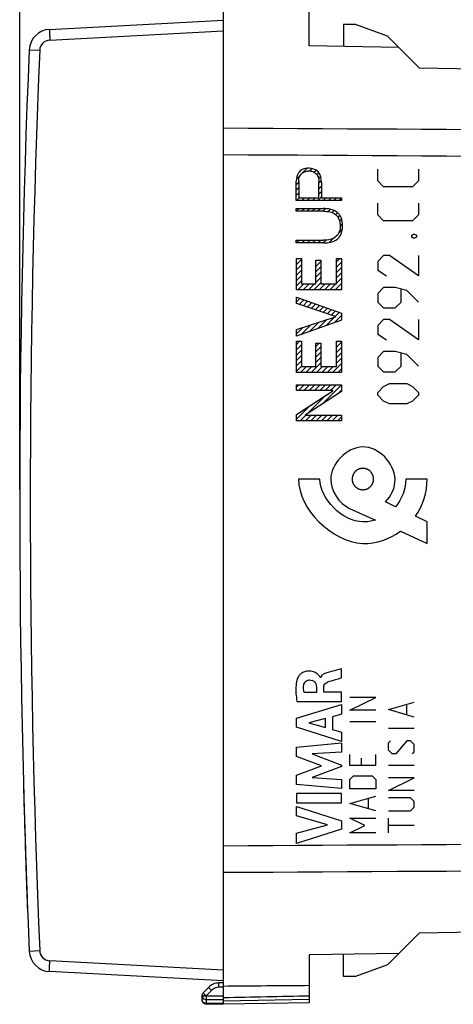
# Model space of a CAD drawing. Units: millimetres. Extents: x -74.9 to 20.6, y -23.5 to 45.4.
# Drawn here: x -74.9 to -54.7, y -23.5 to 22.4 of the extents above; entities that cross this region are included whole.
import ezdxf

# ---------------------------------------------------------------- set-up
doc = ezdxf.new("R2010")
doc.units = ezdxf.units.MM
doc.header["$LTSCALE"] = 19.36
doc.layers.get('0').update_dxf_attribs({"linetype": 'CONTINUOUS'})
doc.layers.add('ASSI', color=7, linetype='CONTINUOUS')
doc.layers.add('CURVE', color=7, linetype='CONTINUOUS')
doc.styles.get("Standard").update_dxf_attribs({"font": 'txt', "width": 0.8})
doc.dimstyles.new('DIMSTYLE_1', dxfattribs={"dimtxt": 3, "dimasz": 3, "dimexe": 1.5, "dimexo": 0.5, "dimgap": 0.75, "dimtad": 1, "dimtxsty": 'STANDARD', "dimblk": '_FILLED', "dimblk1": '_FILLED', "dimblk2": '_FILLED', "dimcen": 0.09, "dimazin": 2, "dimtfac": 1, "dimtofl": 0, "dimtmove": 0, "dimatfit": 3, "dimldrblk": '_FILLED', "dimfxl": 1, "dimtolj": 1, "dimarcsym": 0})

# ---------------------------------------------------------------- blocks, each defined once
blk = doc.blocks.new('_FILLED')
at = {"color": 0, "linetype": 'BYBLOCK'}
blk.add_solid([(0, 0), (-1, 0.317), (-1, -0.317)], dxfattribs=at)
blk = doc.blocks.new('*D0')
at = {"color": 7, "linetype": 'CONTINUOUS'}
for p, q in [((-74.922, 0.5), (-74.922, 43)), ((-28.422, 10.159), (-28.422, 43)), ((-74.922, 41.5), (-51.672, 41.5)), ((-28.422, 41.5), (-51.672, 41.5))]:
    blk.add_line(p, q, dxfattribs=at)
at = {"color": 7, "linetype": 'CONTINUOUS', "xscale": 3, "yscale": 3, "zscale": 3, "rotation": 180}
blk.add_blockref('_FILLED', (-74.922, 41.5), dxfattribs=at)
at = {"color": 7, "linetype": 'CONTINUOUS', "xscale": 3, "yscale": 3, "zscale": 3}
blk.add_blockref('_FILLED', (-28.422, 41.5), dxfattribs=at)
at = {"color": 7, "linetype": 'CONTINUOUS', "insert": (-51.672, 45.25), "char_height": 3, "width": 12.85714, "attachment_point": 2, "line_spacing_factor": 0.9}
blk.add_mtext('{\\ftxt;\\W0.0001;\\H0.0001;\\~}{\\ftxt;\\W2.8571428571;\\H3.0; }{\\ftxt;\\W0.0001;\\H0.0001;\\~}', dxfattribs=at)
blk = doc.blocks.new('*D1')
at = {"color": 7, "linetype": 'CONTINUOUS'}
for p, q in [((-65.422, 16.62), (-65.422, 33)), ((-28.422, 17.647), (-28.422, 33)), ((-65.422, 31.5), (-46.922, 31.5)), ((-28.422, 31.5), (-46.922, 31.5))]:
    blk.add_line(p, q, dxfattribs=at)
at = {"color": 7, "linetype": 'CONTINUOUS', "xscale": 3, "yscale": 3, "zscale": 3, "rotation": 180}
blk.add_blockref('_FILLED', (-65.422, 31.5), dxfattribs=at)
at = {"color": 7, "linetype": 'CONTINUOUS', "xscale": 3, "yscale": 3, "zscale": 3}
blk.add_blockref('_FILLED', (-28.422, 31.5), dxfattribs=at)
at = {"color": 7, "linetype": 'CONTINUOUS', "insert": (-46.922, 35.25), "char_height": 3, "width": 6.75, "attachment_point": 2, "line_spacing_factor": 0.9}
blk.add_mtext('{\\ftxt;\\W0.0001;\\H0.0001;\\~}{\\ftxt;\\W1.5;\\H3.0; }{\\ftxt;\\W0.0001;\\H0.0001;\\~}', dxfattribs=at)

msp = doc.modelspace()

# ---------------------------------------------------------------- linework, layer by layer
at = {"color": 7, "linetype": 'CONTINUOUS'}
for p, q in [((-65.422, -23.499), (-65.422, 23.5)), ((-61.422, 21.2), (-61.422, 23.43)), ((-73.533, 21.975), (-65.422, 22.4)), ((-59.822, 22.2), (-59.822, 21.172)), ((-59.272, 22.2), (-59.822, 22.2)), ((-57.778, 21.656), (-59.272, 22.2)), ((-56.282, 20.16), (-57.778, 21.656)), ((-57.249, 21.127), (-61.422, 21.2)), ((-28.422, 19.674), (-56.282, 20.16)), ((-56.282, -20.16), (-28.422, -19.674)), ((-56.282, -20.16), (-57.778, -21.656)), ((-57.249, -21.127), (-61.422, -21.2)), ((-61.422, -21.2), (-61.422, -23.43)), ((-59.822, -22.2), (-59.822, -21.172)), ((-65.422, -22.4), (-73.533, -21.975)), ((-57.778, -21.656), (-59.272, -22.2)), ((-65.422, -22.5), (-65.635, -22.504)), ((-59.272, -22.2), (-59.822, -22.2)), ((-66.122, -22.713), (-66.364, -22.959)), ((-64.972, -22.659), (-65.422, -22.663)), ((-66.422, -23.099), (-66.422, -23.286)), ((-65.422, -23.5), (-66.225, -23.486)), ((-61.422, -23.43), (-65.422, -23.5))]:
    msp.add_line(p, q, dxfattribs=at)
at = {"color": 250, "linetype": 'CONTINUOUS'}
for p, q in [((-73.515, 21.476), (-65.422, 21.9)), ((-74.48, 21.018), (-73.989, 20.997)), ((-74.48, -21.018), (-73.989, -20.997)), ((-65.422, -21.9), (-73.515, -21.476)), ((-66.222, -23.099), (-66.364, -22.959)), ((-65.98, -22.853), (-66.222, -23.099)), ((-65.98, -22.853), (-66.122, -22.713)), ((-65.632, -22.704), (-65.635, -22.504)), ((-65.422, -22.7), (-65.632, -22.704)), ((-66.222, -23.099), (-66.422, -23.099)), ((-66.422, -23.111), (-65.422, -23.111)), ((-66.222, -23.099), (-66.222, -23.454)), ((-66.222, -23.278), (-65.422, -23.278)), ((-65.422, -23.333), (-61.422, -23.263)), ((-65.422, -23.468), (-66.222, -23.454))]:
    msp.add_line(p, q, dxfattribs=at)
at = {"color": 7, "linetype": 'CONTINUOUS'}
for centre, radius, start, end in [((-73.48, 20.976), 1, 93, 177.5908), ((425.078, 0), 500, 177.59077, 182.40923), ((-73.48, -20.976), 1, 182.4092, 267), ((-66.222, -23.099), 0.2, 135.5, 180), ((-65.623, -23.204), 0.7, 91, 135.5), ((-66.222, -23.286), 0.2, 180, 269), ((-101.4, 1875.368), 1898.889, 271.085663, 271.206381)]:
    msp.add_arc(centre, radius, start, end, dxfattribs=at)
at = {"color": 250, "linetype": 'CONTINUOUS'}
for centre, radius, start, end in [((-73.489, 20.976), 0.5, 93.0015, 177.5893), ((425.069, 0), 499.499, 177.59076, 182.40924), ((-73.489, -20.976), 0.5, 182.4107, 266.9985), ((-65.623, -23.204), 0.5, 91, 135.5), ((-66.283, -23.111), 0.138, 180.0377, 188.8429), ((-66.278, -23.11), 0.144, 188.8495, 197.5312), ((-66.274, -23.109), 0.148, 197.536, 206.1651), ((-66.224, -23.226), 0.228, 250.9295, 257.4141), ((-66.221, -23.216), 0.238, 257.396, 269.9754)]:
    msp.add_arc(centre, radius, start, end, dxfattribs=at)
for points, knots in [([(-73.533, 21.975), (-73.533, 21.975), (-73.533, 21.974), (-73.534, 21.972), (-73.534, 21.969), (-73.534, 21.963), (-73.534, 21.952), (-73.534, 21.935), (-73.534, 21.914), (-73.533, 21.889), (-73.532, 21.86), (-73.531, 21.814), (-73.528, 21.749), (-73.525, 21.664), (-73.52, 21.572), (-73.517, 21.508), (-73.515, 21.476)], [0, 0, 0, 0, 0.001481, 0.005199, 0.011268, 0.019691, 0.043551, 0.07663, 0.118588, 0.169001, 0.227436, 0.29332, 0.444712, 0.617458, 0.805156, 1, 1, 1, 1]), ([(-73.533, -21.975), (-73.533, -21.975), (-73.533, -21.974), (-73.534, -21.972), (-73.534, -21.969), (-73.534, -21.963), (-73.534, -21.952), (-73.534, -21.935), (-73.534, -21.914), (-73.533, -21.889), (-73.532, -21.86), (-73.531, -21.814), (-73.528, -21.749), (-73.525, -21.664), (-73.52, -21.572), (-73.517, -21.508), (-73.515, -21.476)], [0, 0, 0, 0, 0.001481, 0.005199, 0.011268, 0.019691, 0.043551, 0.07663, 0.118588, 0.169001, 0.227436, 0.29332, 0.444712, 0.617458, 0.805156, 1, 1, 1, 1]), ([(-66.343, -23.419), (-66.366, -23.404), (-66.406, -23.366), (-66.422, -23.312), (-66.422, -23.286)], [0, 0, 0, 0, 0.516913, 1, 1, 1, 1]), ([(-66.407, -23.174), (-66.391, -23.206), (-66.335, -23.26), (-66.26, -23.278), (-66.222, -23.278)], [0, 0, 0, 0, 0.477586, 1, 1, 1, 1]), ([(-66.225, -23.486), (-66.224, -23.486), (-66.224, -23.482), (-66.223, -23.477), (-66.222, -23.466), (-66.222, -23.458), (-66.222, -23.454)], [0, 0, 0, 0, 0.068253, 0.259267, 0.572042, 1, 1, 1, 1])]:
    msp.add_open_spline(points, degree=3, knots=knots, dxfattribs=at)
for points in [[(-28.422, 17.147), (-40.755, 17.218), (-53.088, 17.289), (-65.422, 17.359)], [(-28.422, 15.894), (-40.755, 15.97), (-53.088, 16.045), (-65.422, 16.12)], [(-28.422, -15.894), (-40.755, -15.97), (-53.088, -16.045), (-65.422, -16.12)], [(-28.422, -17.147), (-40.755, -17.218), (-53.088, -17.289), (-65.422, -17.359)], [(-66.298, -23.441), (-66.314, -23.435), (-66.329, -23.428), (-66.343, -23.419)]]:
    msp.add_open_spline(points, degree=3, dxfattribs=at)
at = {"color": 7, "linetype": 'CONTINUOUS'}
msp.add_open_spline([(-61.422, -22.63), (-62.605, -22.638), (-63.788, -22.648), (-64.972, -22.659)], degree=3, dxfattribs=at)
at = {"layer": 'ASSI', "color": 7, "linetype": 'CONTINUOUS'}
for p, q in [((-65.422, -23.499), (-65.422, 23.5)), ((-61.422, 21.2), (-61.422, 23.43)), ((-73.533, 21.975), (-65.422, 22.4)), ((-59.822, 22.2), (-59.822, 21.172)), ((-59.272, 22.2), (-59.822, 22.2)), ((-57.778, 21.656), (-59.272, 22.2)), ((-56.282, 20.16), (-57.778, 21.656)), ((-57.249, 21.127), (-61.422, 21.2)), ((-28.422, 19.674), (-56.282, 20.16)), ((-56.282, -20.16), (-28.422, -19.674)), ((-56.282, -20.16), (-57.778, -21.656)), ((-57.249, -21.127), (-61.422, -21.2)), ((-61.422, -21.2), (-61.422, -23.43)), ((-59.822, -22.2), (-59.822, -21.172)), ((-65.422, -22.4), (-73.533, -21.975)), ((-57.778, -21.656), (-59.272, -22.2)), ((-65.422, -22.5), (-65.635, -22.504)), ((-59.272, -22.2), (-59.822, -22.2)), ((-66.122, -22.713), (-66.364, -22.959)), ((-61.422, -22.63), (-61.859, -22.633)), ((-66.422, -23.099), (-66.422, -23.286)), ((-65.422, -23.5), (-66.225, -23.486)), ((-61.422, -23.43), (-65.422, -23.5))]:
    msp.add_line(p, q, dxfattribs=at)
at = {"layer": 'ASSI', "color": 250, "linetype": 'CONTINUOUS'}
for p, q in [((-73.515, 21.476), (-65.422, 21.9)), ((-74.48, 21.018), (-73.989, 20.997)), ((-74.48, -21.018), (-73.989, -20.997)), ((-65.422, -21.9), (-73.515, -21.476)), ((-66.222, -23.099), (-66.364, -22.959)), ((-65.98, -22.853), (-66.222, -23.099)), ((-65.98, -22.853), (-66.122, -22.713)), ((-65.632, -22.704), (-65.635, -22.504)), ((-65.422, -22.7), (-65.632, -22.704)), ((-66.222, -23.099), (-66.422, -23.099)), ((-66.422, -23.111), (-65.422, -23.111)), ((-66.222, -23.099), (-66.222, -23.454)), ((-66.222, -23.278), (-65.422, -23.278)), ((-65.422, -23.333), (-61.422, -23.263)), ((-65.422, -23.468), (-66.222, -23.454))]:
    msp.add_line(p, q, dxfattribs=at)
at = {"layer": 'ASSI', "color": 7, "linetype": 'CONTINUOUS'}
for centre, radius, start, end in [((-73.48, 20.976), 1, 93, 177.5908), ((425.078, 0), 500, 177.59077, 182.40923), ((-73.48, -20.976), 1, 182.4092, 267), ((-66.222, -23.099), 0.2, 135.5, 180), ((-65.623, -23.204), 0.7, 91, 135.5), ((-66.222, -23.286), 0.2, 180, 269), ((-101.4, 1875.368), 1898.889, 271.085663, 271.206381)]:
    msp.add_arc(centre, radius, start, end, dxfattribs=at)
at = {"layer": 'ASSI', "color": 250, "linetype": 'CONTINUOUS'}
for centre, radius, start, end in [((-73.489, 20.976), 0.5, 93.0015, 177.5893), ((425.069, 0), 499.499, 177.59076, 182.40924), ((-73.489, -20.976), 0.5, 182.4107, 266.9985), ((-65.623, -23.204), 0.5, 91, 135.5), ((-66.282, -23.111), 0.14, 180.051, 191.8675), ((-66.281, -23.286), 0.14, 180.0151, 186.7212), ((-66.279, -23.111), 0.143, 191.8561, 197.735), ((-66.275, -23.11), 0.146, 197.7516, 203.5374), ((-66.27, -23.107), 0.152, 203.5405, 209.1701), ((-66.223, -23.225), 0.229, 253.0485, 257.3645), ((-66.222, -23.216), 0.237, 257.406, 270.0082)]:
    msp.add_arc(centre, radius, start, end, dxfattribs=at)
for points, knots in [([(-73.533, 21.975), (-73.533, 21.975), (-73.533, 21.974), (-73.534, 21.972), (-73.534, 21.969), (-73.534, 21.963), (-73.534, 21.952), (-73.534, 21.935), (-73.534, 21.914), (-73.533, 21.889), (-73.532, 21.86), (-73.531, 21.814), (-73.528, 21.749), (-73.525, 21.664), (-73.52, 21.572), (-73.517, 21.508), (-73.515, 21.476)], [0, 0, 0, 0, 0.001481, 0.005199, 0.011268, 0.019691, 0.043551, 0.07663, 0.118588, 0.169001, 0.227436, 0.29332, 0.444712, 0.617458, 0.805156, 1, 1, 1, 1]), ([(-73.533, -21.975), (-73.533, -21.975), (-73.533, -21.974), (-73.534, -21.972), (-73.534, -21.969), (-73.534, -21.963), (-73.534, -21.952), (-73.534, -21.935), (-73.534, -21.914), (-73.533, -21.889), (-73.532, -21.86), (-73.531, -21.814), (-73.528, -21.749), (-73.525, -21.664), (-73.52, -21.572), (-73.517, -21.508), (-73.515, -21.476)], [0, 0, 0, 0, 0.001481, 0.005199, 0.011268, 0.019691, 0.043551, 0.07663, 0.118588, 0.169001, 0.227436, 0.29332, 0.444712, 0.617458, 0.805156, 1, 1, 1, 1]), ([(-66.35, -23.414), (-66.369, -23.401), (-66.402, -23.368), (-66.418, -23.324), (-66.421, -23.302)], [0, 0, 0, 0, 0.514974, 1, 1, 1, 1]), ([(-66.403, -23.181), (-66.386, -23.211), (-66.331, -23.262), (-66.258, -23.278), (-66.222, -23.278)], [0, 0, 0, 0, 0.479025, 1, 1, 1, 1]), ([(-66.29, -23.443), (-66.295, -23.442), (-66.316, -23.434), (-66.336, -23.424), (-66.35, -23.414)], [0, 0, 0, 0, 0.254764, 1, 1, 1, 1]), ([(-66.225, -23.486), (-66.224, -23.486), (-66.224, -23.482), (-66.223, -23.477), (-66.222, -23.466), (-66.222, -23.458), (-66.222, -23.454)], [0, 0, 0, 0, 0.06828, 0.259274, 0.572074, 1, 1, 1, 1])]:
    msp.add_open_spline(points, degree=3, knots=knots, dxfattribs=at)
for points in [[(-28.422, 17.147), (-40.755, 17.218), (-53.088, 17.289), (-65.422, 17.359)], [(-28.422, 15.894), (-40.755, 15.97), (-53.088, 16.045), (-65.422, 16.12)], [(-28.422, -15.894), (-40.755, -15.97), (-53.088, -16.045), (-65.422, -16.12)], [(-28.422, -17.147), (-40.755, -17.218), (-53.088, -17.289), (-65.422, -17.359)]]:
    msp.add_open_spline(points, degree=3, dxfattribs=at)
at = {"layer": 'ASSI', "color": 7, "linetype": 'CONTINUOUS'}
msp.add_open_spline([(-61.859, -22.633), (-63.046, -22.642), (-64.234, -22.652), (-65.422, -22.663)], degree=3, dxfattribs=at)
at = {"layer": 'CURVE', "color": 7, "linetype": 'CONTINUOUS'}
for p, q in [((-62.018, 14.99), (-61.836, 15.172)), ((-61.718, 15.29), (-61.513, 15.495)), ((-61.392, 15.367), (-61.28, 15.479)), ((-61.2, 15.31), (-61.105, 15.405)), ((-61.066, 15.195), (-60.975, 15.286)), ((-62.024, 14.736), (-61.912, 14.848)), ((-60.988, 15.025), (-60.895, 15.118)), ((-60.969, 14.795), (-60.859, 14.905)), ((-62.024, 14.487), (-61.912, 14.599)), ((-62.024, 14.238), (-61.912, 14.35)), ((-60.969, 14.546), (-60.857, 14.658)), ((-60.969, 14.297), (-60.857, 14.409)), ((-62.023, 13.99), (-61.893, 14.12)), ((-61.774, 13.99), (-61.644, 14.12)), ((-61.525, 13.99), (-61.395, 14.12)), ((-61.276, 13.99), (-61.146, 14.12)), ((-61.027, 13.99), (-60.857, 14.16)), ((-60.778, 13.99), (-60.648, 14.12)), ((-60.529, 13.99), (-60.4, 14.12)), ((-60.28, 13.99), (-60.151, 14.12)), ((-60.031, 13.99), (-59.92, 14.101)), ((-62.024, 13.491), (-61.896, 13.619)), ((-61.777, 13.489), (-61.647, 13.619)), ((-61.528, 13.489), (-61.398, 13.619)), ((-61.279, 13.489), (-61.149, 13.619)), ((-61.03, 13.489), (-60.9, 13.619)), ((-60.781, 13.489), (-60.655, 13.616)), ((-60.546, 13.475), (-60.437, 13.585)), ((-60.347, 13.425), (-60.252, 13.521)), ((-60.189, 13.334), (-60.102, 13.422)), ((-60.075, 13.199), (-59.988, 13.287)), ((-60.005, 13.021), (-59.911, 13.114)), ((-59.982, 12.795), (-59.874, 12.903)), ((-60.048, 12.48), (-59.88, 12.648)), ((-62.011, 12.01), (-61.882, 12.14)), ((-61.762, 12.01), (-61.633, 12.14)), ((-61.514, 12.01), (-61.384, 12.14)), ((-61.265, 12.01), (-61.135, 12.14)), ((-61.016, 12.01), (-60.886, 12.14)), ((-60.767, 12.01), (-60.632, 12.145)), ((-60.498, 12.029), (-60.294, 12.234)), ((-62.022, 11.253), (-61.993, 11.282)), ((-62.022, 11.004), (-61.786, 11.239)), ((-61.119, 11.16), (-61.077, 11.202)), ((-61.119, 10.911), (-60.884, 11.147)), ((-60.157, 11.126), (-59.993, 11.291)), ((-60.157, 10.877), (-59.922, 11.113)), ((-62.022, 10.755), (-61.786, 10.99)), ((-62.022, 10.506), (-61.786, 10.741)), ((-61.119, 10.662), (-60.884, 10.898)), ((-61.119, 10.413), (-60.884, 10.649)), ((-60.157, 10.628), (-59.922, 10.864)), ((-60.157, 10.379), (-59.922, 10.615)), ((-62.022, 10.257), (-61.786, 10.493)), ((-62.022, 10.008), (-61.786, 10.244)), ((-61.949, 9.832), (-61.67, 10.111)), ((-61.701, 9.832), (-61.421, 10.111)), ((-61.452, 9.832), (-61.172, 10.111)), ((-61.203, 9.832), (-60.884, 10.151)), ((-61.119, 10.165), (-60.884, 10.4)), ((-60.954, 9.832), (-60.674, 10.111)), ((-60.705, 9.832), (-60.425, 10.111)), ((-60.456, 9.832), (-60.177, 10.111)), ((-60.207, 9.832), (-59.922, 10.117)), ((-60.157, 10.131), (-59.922, 10.366)), ((-59.958, 9.832), (-59.922, 9.868)), ((-62.022, 9.262), (-61.864, 9.42)), ((-61.893, 9.142), (-61.68, 9.354)), ((-61.706, 9.08), (-61.497, 9.289)), ((-61.519, 9.018), (-61.313, 9.224)), ((-61.332, 8.955), (-61.129, 9.158)), ((-61.146, 8.893), (-60.946, 9.093)), ((-60.959, 8.831), (-60.762, 9.028)), ((-60.772, 8.769), (-60.579, 8.962)), ((-60.585, 8.707), (-60.395, 8.897)), ((-60.399, 8.645), (-60.211, 8.832)), ((-60.212, 8.582), (-60.028, 8.767)), ((-61.404, 7.888), (-60.974, 8.318)), ((-61.019, 8.024), (-60.603, 8.441)), ((-60.635, 8.16), (-60.231, 8.563)), ((-60.25, 8.295), (-59.922, 8.624)), ((-62.022, 7.768), (-61.716, 8.074)), ((-61.789, 7.752), (-61.345, 8.196)), ((-62.022, 7.271), (-61.869, 7.423)), ((-60.157, 7.393), (-60.118, 7.432)), ((-60.157, 7.144), (-59.922, 7.379)), ((-62.022, 7.022), (-61.786, 7.257)), ((-62.022, 6.773), (-61.786, 7.008)), ((-61.119, 7.178), (-60.953, 7.344)), ((-61.119, 6.929), (-60.884, 7.164)), ((-61.119, 6.68), (-60.884, 6.915)), ((-60.157, 6.895), (-59.922, 7.13)), ((-62.022, 6.524), (-61.786, 6.759)), ((-62.022, 6.275), (-61.786, 6.51)), ((-61.119, 6.431), (-60.884, 6.666)), ((-60.157, 6.646), (-59.922, 6.881)), ((-60.157, 6.397), (-59.922, 6.632)), ((-62.022, 6.026), (-61.786, 6.261)), ((-61.826, 5.973), (-61.546, 6.252)), ((-61.577, 5.973), (-61.297, 6.252)), ((-61.328, 5.973), (-60.884, 6.417)), ((-61.079, 5.973), (-60.8, 6.252)), ((-60.83, 5.973), (-60.551, 6.252)), ((-60.581, 5.973), (-60.302, 6.252)), ((-60.332, 5.973), (-59.922, 6.383)), ((-60.083, 5.973), (-59.922, 6.134)), ((-62.022, 5.279), (-61.913, 5.388)), ((-61.929, 5.123), (-61.664, 5.388)), ((-61.68, 5.123), (-61.415, 5.388)), ((-61.431, 5.123), (-61.167, 5.388)), ((-61.182, 5.123), (-60.918, 5.388)), ((-60.933, 5.123), (-60.669, 5.388)), ((-60.799, 4.511), (-59.922, 5.388)), ((-60.685, 5.123), (-60.42, 5.388)), ((-60.436, 5.123), (-60.171, 5.388)), ((-60.085, 4.976), (-59.922, 5.139)), ((-61.512, 4.047), (-60.669, 4.89)), ((-62.022, 3.786), (-61.379, 4.429)), ((-61.844, 3.714), (-61.58, 3.979)), ((-61.596, 3.714), (-61.331, 3.979)), ((-61.347, 3.714), (-61.082, 3.979)), ((-61.098, 3.714), (-60.833, 3.979)), ((-60.849, 3.714), (-60.584, 3.979)), ((-60.6, 3.714), (-60.335, 3.979)), ((-60.351, 3.714), (-60.086, 3.979)), ((-60.102, 3.714), (-59.922, 3.894))]:
    msp.add_line(p, q, dxfattribs=at)
at = {"layer": 'CURVE', "color": 250, "linetype": 'CONTINUOUS'}
for p, q in [((-58.228, 14.905), (-58.228, 15.448)), ((-56.328, 15.448), (-56.328, 14.905)), ((-62.024, 13.99), (-62.024, 14.886)), ((-61.912, 14.877), (-61.912, 14.12)), ((-60.969, 14.12), (-60.969, 14.859)), ((-60.857, 14.839), (-60.857, 14.12)), ((-57.957, 14.633), (-58.228, 14.905)), ((-56.328, 14.905), (-56.6, 14.633)), ((-56.6, 14.633), (-57.957, 14.633)), ((-59.92, 13.99), (-62.024, 13.99)), ((-61.912, 14.12), (-60.969, 14.12)), ((-60.857, 14.12), (-59.92, 14.12)), ((-59.92, 14.12), (-59.92, 13.99)), ((-58.228, 13.321), (-58.228, 13.864)), ((-56.328, 13.864), (-56.328, 13.321)), ((-62.024, 13.489), (-62.024, 13.619)), ((-62.024, 13.619), (-60.763, 13.619)), ((-60.763, 13.489), (-62.024, 13.489)), ((-57.957, 13.05), (-58.228, 13.321)), ((-56.328, 13.321), (-56.6, 13.05)), ((-56.6, 13.05), (-57.957, 13.05)), ((-56.645, 12.371), (-56.554, 12.417)), ((-56.554, 12.417), (-56.509, 12.417)), ((-56.509, 12.417), (-56.419, 12.371)), ((-62.024, 12.01), (-62.024, 12.14)), ((-62.024, 12.14), (-60.763, 12.14)), ((-60.763, 12.01), (-62.024, 12.01)), ((-56.645, 12.281), (-56.645, 12.371)), ((-56.554, 12.236), (-56.645, 12.281)), ((-56.509, 12.236), (-56.554, 12.236)), ((-56.419, 12.281), (-56.509, 12.236)), ((-56.419, 12.371), (-56.419, 12.281)), ((-62.022, 9.832), (-62.022, 11.282)), ((-62.022, 11.282), (-61.786, 11.282)), ((-61.786, 11.282), (-61.786, 10.111)), ((-61.119, 10.111), (-61.119, 11.202)), ((-61.119, 11.202), (-60.884, 11.202)), ((-60.884, 11.202), (-60.884, 10.111)), ((-60.157, 10.111), (-60.157, 11.291)), ((-60.157, 11.291), (-59.922, 11.291)), ((-59.922, 11.291), (-59.922, 9.832)), ((-57.957, 11.421), (-58.228, 11.15)), ((-58.228, 11.15), (-58.228, 10.743)), ((-57.685, 11.421), (-57.957, 11.421)), ((-56.328, 10.471), (-57.685, 11.421)), ((-56.328, 11.421), (-56.328, 10.471)), ((-58.228, 10.743), (-57.821, 10.471)), ((-61.786, 10.111), (-61.119, 10.111)), ((-60.884, 10.111), (-60.157, 10.111)), ((-59.922, 9.832), (-62.022, 9.832)), ((-57.957, 9.929), (-58.228, 9.657)), ((-58.228, 9.657), (-58.228, 9.25)), ((-57.414, 9.929), (-57.957, 9.929)), ((-56.871, 9.793), (-57.414, 9.929)), ((-57.142, 9.25), (-57.142, 9.838)), ((-56.328, 9.25), (-56.871, 9.793)), ((-62.022, 9.185), (-62.022, 9.476)), ((-62.022, 9.476), (-59.922, 8.729)), ((-58.228, 9.25), (-57.957, 8.979)), ((-57.414, 8.979), (-57.142, 9.25)), ((-60.201, 8.579), (-62.022, 9.185)), ((-59.922, 8.729), (-59.922, 8.411)), ((-57.957, 8.979), (-57.414, 8.979)), ((-62.022, 7.973), (-60.201, 8.573)), ((-59.922, 8.411), (-62.022, 7.67)), ((-60.201, 8.573), (-60.201, 8.579)), ((-57.957, 8.436), (-58.228, 8.164)), ((-57.685, 8.436), (-57.957, 8.436)), ((-56.328, 7.486), (-57.685, 8.436)), ((-56.328, 8.436), (-56.328, 7.486)), ((-62.022, 7.67), (-62.022, 7.973)), ((-58.228, 8.164), (-58.228, 7.757)), ((-62.022, 5.973), (-62.022, 7.423)), ((-62.022, 7.423), (-61.786, 7.423)), ((-61.786, 7.423), (-61.786, 6.252)), ((-60.157, 6.252), (-60.157, 7.432)), ((-60.157, 7.432), (-59.922, 7.432)), ((-59.922, 7.432), (-59.922, 5.973)), ((-58.228, 7.757), (-57.821, 7.486)), ((-61.119, 6.252), (-61.119, 7.344)), ((-61.119, 7.344), (-60.884, 7.344)), ((-60.884, 7.344), (-60.884, 6.252)), ((-57.957, 6.943), (-58.228, 6.671)), ((-57.414, 6.943), (-57.957, 6.943)), ((-56.871, 6.807), (-57.414, 6.943)), ((-58.228, 6.671), (-58.228, 6.264)), ((-57.142, 6.264), (-57.142, 6.852)), ((-56.328, 6.264), (-56.871, 6.807)), ((-59.922, 5.973), (-62.022, 5.973)), ((-61.786, 6.252), (-61.119, 6.252)), ((-60.884, 6.252), (-60.157, 6.252)), ((-58.228, 6.264), (-57.957, 5.993)), ((-57.957, 5.993), (-57.414, 5.993)), ((-57.414, 5.993), (-57.142, 6.264)), ((-62.022, 5.123), (-62.022, 5.388)), ((-62.022, 5.388), (-59.922, 5.388)), ((-60.319, 5.123), (-62.022, 5.123)), ((-62.022, 4.011), (-60.319, 5.117)), ((-59.922, 5.082), (-61.607, 3.985)), ((-60.319, 5.117), (-60.319, 5.123)), ((-59.922, 5.388), (-59.922, 5.082)), ((-58.228, 5.043), (-57.957, 5.314)), ((-57.957, 5.314), (-57.685, 5.45)), ((-57.685, 5.45), (-56.871, 5.45)), ((-56.871, 5.45), (-56.6, 5.314)), ((-56.6, 5.314), (-56.328, 5.043)), ((-58.228, 4.907), (-58.228, 5.043)), ((-57.957, 4.636), (-58.228, 4.907)), ((-57.685, 4.5), (-57.957, 4.636)), ((-56.6, 4.636), (-56.871, 4.5)), ((-56.328, 4.907), (-56.6, 4.636)), ((-56.328, 5.043), (-56.328, 4.907)), ((-56.871, 4.5), (-57.685, 4.5)), ((-62.022, 3.714), (-62.022, 4.011)), ((-59.922, 3.714), (-62.022, 3.714)), ((-61.607, 3.985), (-61.607, 3.979)), ((-61.607, 3.979), (-59.922, 3.979)), ((-59.922, 3.979), (-59.922, 3.714)), ((-60.921, 1), (-61.921, 1)), ((-55.922, 1), (-56.921, 1)), ((-59.538, -0.368), (-58.332, -0.912)), ((-57.393, -0.29), (-57.863, -0.064)), ((-55.922, -1), (-56.473, -0.734)), ((-55.922, -2), (-55.922, -1)), ((-57.17, -1.436), (-55.922, -2)), ((-60.902, -8.255), (-60.915, -8.255)), ((-59.922, -8.274), (-59.922, -7.853)), ((-61.088, -8.71), (-61.088, -8.96)), ((-60.744, -8.946), (-60.744, -8.711)), ((-61.088, -8.96), (-61.664, -8.96)), ((-59.922, -8.946), (-60.744, -8.946)), ((-59.922, -9.382), (-59.922, -8.946)), ((-62.022, -10.155), (-59.922, -9.511)), ((-61.997, -9.382), (-59.922, -9.382)), ((-59.922, -9.511), (-59.922, -9.973)), ((-58.323, -9.186), (-59.522, -9.186)), ((-59.522, -9.786), (-58.323, -9.186)), ((-57.723, -9.757), (-56.523, -9.414)), ((-56.866, -9.986), (-56.866, -9.529)), ((-59.922, -9.973), (-60.341, -10.086)), ((-60.341, -10.086), (-60.341, -10.683)), ((-58.323, -9.786), (-59.522, -9.786)), ((-56.523, -10.1), (-57.723, -9.757)), ((-62.022, -10.579), (-62.022, -10.155)), ((-60.666, -10.174), (-61.445, -10.375)), ((-61.445, -10.375), (-60.666, -10.594)), ((-60.666, -10.594), (-60.666, -10.174)), ((-58.323, -10.329), (-59.522, -10.329)), ((-59.922, -11.238), (-62.022, -10.579)), ((-60.341, -10.683), (-59.922, -10.804)), ((-59.922, -10.804), (-59.922, -11.238)), ((-56.523, -10.643), (-57.723, -10.643)), ((-62.022, -11.503), (-59.922, -11.307)), ((-59.922, -11.307), (-59.922, -11.735)), ((-57.723, -11.3), (-57.637, -11.214)), ((-57.723, -11.643), (-57.723, -11.3)), ((-56.866, -11.214), (-57.38, -11.814)), ((-56.694, -11.214), (-56.866, -11.214)), ((-56.523, -11.386), (-56.694, -11.214)), ((-56.523, -11.729), (-56.523, -11.386)), ((-62.022, -11.937), (-62.022, -11.503)), ((-60.856, -12.375), (-62.022, -11.937)), ((-59.922, -11.735), (-61.287, -11.825)), ((-61.287, -11.825), (-59.922, -12.347)), ((-59.522, -12.357), (-59.522, -11.843)), ((-58.323, -12.357), (-58.323, -11.843)), ((-57.551, -11.814), (-57.723, -11.643)), ((-57.38, -11.814), (-57.551, -11.814)), ((-56.609, -11.814), (-56.523, -11.729)), ((-62.022, -12.809), (-60.856, -12.375)), ((-59.922, -12.347), (-59.922, -12.408)), ((-58.323, -12.357), (-59.522, -12.357)), ((-59.008, -12.014), (-59.008, -12.357)), ((-56.523, -12.357), (-57.723, -12.357)), ((-62.022, -13.247), (-62.022, -12.809)), ((-59.922, -12.408), (-61.293, -12.922)), ((-59.522, -13.014), (-59.351, -12.843)), ((-59.351, -12.843), (-58.494, -12.843)), ((-58.494, -12.843), (-58.323, -13.014)), ((-59.922, -13.436), (-62.022, -13.247)), ((-61.293, -12.922), (-59.922, -13.017)), ((-59.922, -13.017), (-59.922, -13.436)), ((-59.522, -13.443), (-59.522, -13.014)), ((-58.323, -13.014), (-58.323, -13.443)), ((-56.523, -12.929), (-57.723, -12.929)), ((-57.723, -13.529), (-56.523, -12.929)), ((-59.922, -13.672), (-62.022, -13.672)), ((-62.022, -13.672), (-62.022, -14.11)), ((-59.922, -14.11), (-59.922, -13.672)), ((-58.323, -13.443), (-59.522, -13.443)), ((-56.523, -13.529), (-57.723, -13.529)), ((-62.022, -14.11), (-59.922, -14.11)), ((-59.522, -14.129), (-58.323, -13.786)), ((-58.323, -14.471), (-59.522, -14.129)), ((-58.665, -14.357), (-58.665, -13.9)), ((-56.694, -13.871), (-57.723, -13.871)), ((-56.523, -14.043), (-56.694, -13.871)), ((-56.523, -14.3), (-56.523, -14.043)), ((-62.022, -14.273), (-59.922, -14.948)), ((-62.022, -14.711), (-62.022, -14.273)), ((-57.723, -14.471), (-56.694, -14.471)), ((-56.694, -14.471), (-56.523, -14.3)), ((-60.577, -15.124), (-62.022, -14.711)), ((-62.022, -15.524), (-60.577, -15.124)), ((-59.922, -14.948), (-59.922, -15.334)), ((-58.837, -15.157), (-59.522, -14.814)), ((-59.522, -14.814), (-58.323, -14.814)), ((-57.723, -15.5), (-57.723, -14.814)), ((-59.922, -15.334), (-62.022, -16)), ((-62.022, -16), (-62.022, -15.524)), ((-59.522, -15.5), (-58.837, -15.157)), ((-58.323, -15.5), (-59.522, -15.5)), ((-56.523, -15.157), (-57.723, -15.157))]:
    msp.add_line(p, q, dxfattribs=at)
for start, end in [(181.52078, 181.57117), (181.57978, 182.2007)]:
    msp.add_arc((425.078, 0), 500, start, end, dxfattribs=at)
msp.add_ellipse((425.078, 0), major_axis=(0, 500), ratio=1, start_param=-4.677582, end_param=-4.67398, dxfattribs=at)
for points, knots in [([(-61.434, 15.499), (-61.538, 15.499), (-61.728, 15.472), (-61.981, 15.253), (-62.024, 15.022), (-62.024, 14.886)], [0, 0, 0, 0, 0.324781, 0.571908, 1, 1, 1, 1]), ([(-61.912, 14.877), (-61.912, 14.963), (-61.888, 15.121), (-61.748, 15.288), (-61.609, 15.347), (-61.506, 15.366), (-61.431, 15.371), (-61.354, 15.365), (-61.243, 15.338), (-61.107, 15.263), (-60.989, 15.089), (-60.969, 14.94), (-60.969, 14.859)], [0, 0, 0, 0, 0.168231, 0.294907, 0.405518, 0.454732, 0.497019, 0.550709, 0.605597, 0.717999, 0.842256, 1, 1, 1, 1]), ([(-60.857, 14.839), (-60.857, 15.008), (-60.924, 15.373), (-61.281, 15.499), (-61.434, 15.499)], [0, 0, 0, 0, 0.525249, 1, 1, 1, 1]), ([(-60.763, 12.01), (-60.677, 12.01), (-60.487, 12.02), (-60.248, 12.09), (-60.07, 12.218), (-59.957, 12.364), (-59.899, 12.522), (-59.874, 12.672), (-59.868, 12.793), (-59.873, 12.91), (-59.889, 13.043), (-59.93, 13.19), (-60.013, 13.338), (-60.162, 13.489), (-60.422, 13.601), (-60.645, 13.619), (-60.763, 13.619)], [0, 0, 0, 0, 0.093912, 0.206318, 0.266057, 0.330379, 0.40455, 0.447576, 0.495728, 0.536896, 0.57471, 0.641994, 0.701598, 0.757634, 0.871616, 1, 1, 1, 1]), ([(-60.763, 13.489), (-60.566, 13.489), (-60.246, 13.45), (-60.004, 13.113), (-59.982, 12.91), (-59.982, 12.8)], [0, 0, 0, 0, 0.497945, 0.721235, 1, 1, 1, 1]), ([(-59.982, 12.8), (-59.982, 12.677), (-60.022, 12.445), (-60.321, 12.172), (-60.597, 12.14), (-60.763, 12.14)], [0, 0, 0, 0, 0.320216, 0.570015, 1, 1, 1, 1]), ([(-57.863, -0.064), (-57.592, 0.208), (-57.058, 1.32), (-58.551, 2.902), (-59.686, 2.288), (-59.971, 1.99)], [0, 0, 0, 0, 0.264127, 0.750552, 1, 1, 1, 1]), ([(-58.921, 1.5), (-58.937, 1.498), (-58.962, 1.496), (-58.994, 1.492), (-59.018, 1.492), (-59.041, 1.483), (-59.065, 1.477), (-59.088, 1.469), (-59.112, 1.464), (-59.133, 1.45), (-59.155, 1.44), (-59.176, 1.428), (-59.198, 1.418), (-59.217, 1.4), (-59.236, 1.385), (-59.255, 1.369), (-59.276, 1.354), (-59.29, 1.334), (-59.306, 1.316), (-59.321, 1.297), (-59.338, 1.279), (-59.348, 1.256), (-59.36, 1.235), (-59.371, 1.213), (-59.384, 1.193), (-59.389, 1.169), (-59.397, 1.146), (-59.404, 1.122), (-59.412, 1.099), (-59.413, 1.074), (-59.416, 1.049), (-59.418, 1.025), (-59.422, 1), (-59.418, 0.976), (-59.416, 0.951), (-59.413, 0.927), (-59.413, 0.903), (-59.404, 0.88), (-59.398, 0.856), (-59.39, 0.833), (-59.385, 0.809), (-59.371, 0.788), (-59.361, 0.766), (-59.349, 0.745), (-59.339, 0.723), (-59.321, 0.704), (-59.306, 0.685), (-59.29, 0.666), (-59.275, 0.645), (-59.255, 0.631), (-59.237, 0.615), (-59.218, 0.6), (-59.2, 0.583), (-59.177, 0.573), (-59.156, 0.561), (-59.135, 0.55), (-59.114, 0.537), (-59.09, 0.532), (-59.067, 0.524), (-59.043, 0.517), (-59.02, 0.509), (-58.995, 0.508), (-58.962, 0.504), (-58.938, 0.502), (-58.921, 0.5)], [0, 0, 0, 0, 0.03125, 0.046875, 0.0625, 0.078125, 0.09375, 0.109375, 0.125, 0.140625, 0.15625, 0.171875, 0.1875, 0.203125, 0.21875, 0.234375, 0.25, 0.265625, 0.28125, 0.296875, 0.3125, 0.328125, 0.34375, 0.359375, 0.375, 0.390625, 0.40625, 0.421875, 0.4375, 0.453125, 0.46875, 0.484375, 0.5, 0.515625, 0.53125, 0.546875, 0.5625, 0.578125, 0.59375, 0.609375, 0.625, 0.640625, 0.65625, 0.671875, 0.6875, 0.703125, 0.71875, 0.734375, 0.75, 0.765625, 0.78125, 0.796875, 0.8125, 0.828125, 0.84375, 0.859375, 0.875, 0.890625, 0.90625, 0.921875, 0.9375, 0.953125, 0.96875, 1, 1, 1, 1]), ([(-58.921, 0.5), (-58.905, 0.502), (-58.881, 0.504), (-58.848, 0.507), (-58.824, 0.508), (-58.801, 0.517), (-58.777, 0.523), (-58.754, 0.531), (-58.73, 0.536), (-58.709, 0.55), (-58.687, 0.56), (-58.666, 0.572), (-58.644, 0.582), (-58.625, 0.6), (-58.606, 0.615), (-58.587, 0.631), (-58.566, 0.646), (-58.552, 0.666), (-58.536, 0.684), (-58.521, 0.703), (-58.504, 0.721), (-58.494, 0.744), (-58.482, 0.765), (-58.471, 0.787), (-58.458, 0.807), (-58.453, 0.831), (-58.445, 0.854), (-58.439, 0.878), (-58.43, 0.901), (-58.429, 0.926), (-58.426, 0.951), (-58.424, 0.975), (-58.42, 1), (-58.424, 1.024), (-58.426, 1.049), (-58.429, 1.073), (-58.429, 1.097), (-58.438, 1.12), (-58.445, 1.144), (-58.452, 1.167), (-58.458, 1.191), (-58.471, 1.212), (-58.482, 1.234), (-58.494, 1.255), (-58.503, 1.277), (-58.521, 1.296), (-58.536, 1.315), (-58.552, 1.334), (-58.567, 1.355), (-58.587, 1.369), (-58.605, 1.385), (-58.624, 1.4), (-58.642, 1.417), (-58.665, 1.427), (-58.686, 1.439), (-58.708, 1.45), (-58.728, 1.463), (-58.752, 1.468), (-58.776, 1.476), (-58.799, 1.483), (-58.822, 1.491), (-58.847, 1.492), (-58.88, 1.496), (-58.905, 1.498), (-58.921, 1.5)], [0, 0, 0, 0, 0.03125, 0.046875, 0.0625, 0.078125, 0.09375, 0.109375, 0.125, 0.140625, 0.15625, 0.171875, 0.1875, 0.203125, 0.21875, 0.234375, 0.25, 0.265625, 0.28125, 0.296875, 0.3125, 0.328125, 0.34375, 0.359375, 0.375, 0.390625, 0.40625, 0.421875, 0.4375, 0.453125, 0.46875, 0.484375, 0.5, 0.515625, 0.53125, 0.546875, 0.5625, 0.578125, 0.59375, 0.609375, 0.625, 0.640625, 0.65625, 0.671875, 0.6875, 0.703125, 0.71875, 0.734375, 0.75, 0.765625, 0.78125, 0.796875, 0.8125, 0.828125, 0.84375, 0.859375, 0.875, 0.890625, 0.90625, 0.921875, 0.9375, 0.953125, 0.96875, 1, 1, 1, 1]), ([(-61.921, 1), (-61.921, -0.414), (-59.716, -2.581), (-57.668, -1.795), (-57.17, -1.436)], [0, 0, 0, 0, 0.697563, 1, 1, 1, 1]), ([(-58.332, -0.912), (-58.522, -0.97), (-59.659, -1.182), (-60.921, 0.057), (-60.921, 1)], [0, 0, 0, 0, 0.173889, 1, 1, 1, 1]), ([(-60.915, -8.255), (-60.918, -8.231), (-60.966, -8.169), (-61.059, -8.067), (-61.201, -7.992), (-61.349, -7.959), (-61.472, -7.956), (-61.587, -7.972), (-61.709, -8.012), (-61.829, -8.088), (-61.923, -8.194), (-61.963, -8.268), (-61.975, -8.3)], [0, 0, 0, 0, 0.055978, 0.168754, 0.321006, 0.412275, 0.516613, 0.601393, 0.677602, 0.810342, 0.92004, 1, 1, 1, 1]), ([(-60.49, -8.003), (-60.529, -8.013), (-60.683, -8.053), (-60.857, -8.141), (-60.902, -8.255)], [0, 0, 0, 0, 0.242659, 1, 1, 1, 1]), ([(-59.922, -7.853), (-59.96, -7.863), (-60.149, -7.913), (-60.339, -7.961), (-60.49, -8.003)], [0, 0, 0, 0, 0.198014, 1, 1, 1, 1]), ([(-61.975, -8.3), (-62.012, -8.401), (-62.071, -8.764), (-62.034, -9.129), (-61.997, -9.382)], [0, 0, 0, 0, 0.295742, 1, 1, 1, 1]), ([(-61.664, -8.96), (-61.669, -8.929), (-61.686, -8.816), (-61.686, -8.7), (-61.676, -8.617)], [0, 0, 0, 0, 0.270395, 1, 1, 1, 1]), ([(-61.676, -8.617), (-61.669, -8.552), (-61.612, -8.423), (-61.478, -8.37), (-61.414, -8.369)], [0, 0, 0, 0, 0.501351, 1, 1, 1, 1]), ([(-61.414, -8.369), (-61.323, -8.368), (-61.125, -8.432), (-61.09, -8.626), (-61.088, -8.71)], [0, 0, 0, 0, 0.520621, 1, 1, 1, 1]), ([(-60.744, -8.711), (-60.744, -8.672), (-60.721, -8.562), (-60.624, -8.49), (-60.559, -8.466)], [0, 0, 0, 0, 0.355914, 1, 1, 1, 1]), ([(-60.559, -8.466), (-60.443, -8.422), (-60.228, -8.365), (-60.016, -8.301), (-59.922, -8.274)], [0, 0, 0, 0, 0.558621, 1, 1, 1, 1])]:
    msp.add_open_spline(points, degree=3, knots=knots, dxfattribs=at)
for points in [[(-59.971, 1.99), (-60.241, 1.708), (-60.421, 1.344), (-60.421, 1)], [(-60.421, 1), (-60.421, 0.457), (-60.032, -0.145), (-59.537, -0.368)], [(-56.921, 1), (-56.921, 0.542), (-57.098, 0.059), (-57.393, -0.29)], [(-56.473, -0.734), (-56.122, -0.239), (-55.922, 0.393), (-55.922, 1)]]:
    msp.add_open_spline(points, degree=3, dxfattribs=at)

# ---------------------------------------------------------------- dimensions: what is measured, and where the dimension line sits
at = {"color": 7, "linetype": 'CONTINUOUS'}
dim = msp.add_linear_dim(base=(-74.922, 41.5), p1=(-28.422, 9.659), p2=(-74.922, 0), angle=180, text='{\\ftxt;\\W0.0001;\\H0.0001;\\~}{\\ftxt;\\W2.8571428571;\\H3.0; }{\\ftxt;\\W0.0001;\\H0.0001;\\~}', dimstyle='DIMSTYLE_1', dxfattribs=at)
dim.commit()
dim.dimension.update_dxf_attribs({"geometry": '*D0', "text_midpoint": (-52.1, 41.5), "dimtype": 160})
dim = msp.add_linear_dim(base=(-28.422, 31.5), p1=(-65.422, 16.12), p2=(-28.422, 17.147), text='{\\ftxt;\\W0.0001;\\H0.0001;\\~}{\\ftxt;\\W1.5;\\H3.0; }{\\ftxt;\\W0.0001;\\H0.0001;\\~}', dimstyle='DIMSTYLE_1', dxfattribs=at)
dim.commit()
dim.dimension.update_dxf_attribs({"geometry": '*D1', "text_midpoint": (-47.35, 31.5), "dimtype": 160})

doc.saveas('drawing.dxf')
